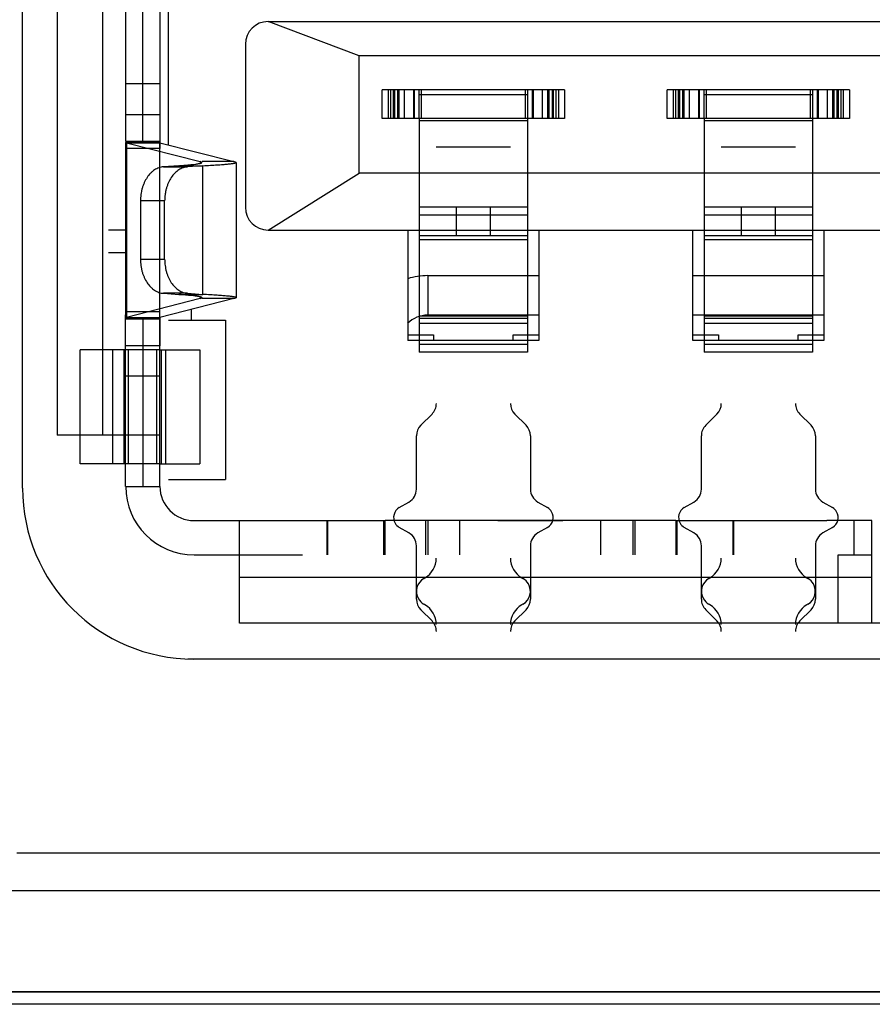
# Model space of a CAD drawing. Units: millimetres. Extents: x 3 to 584, y 10 to 410.
# Drawn here: x 167 to 175, y 286 to 295 of the extents above; entities that cross this region are included whole.
import ezdxf

# ---------------------------------------------------------------- set-up
doc = ezdxf.new("R2010")
doc.units = ezdxf.units.MM
doc.layers.add('MixedColor', color=7, linetype='Continuous')
doc.layers.add('图层_4', color=7, linetype='Continuous')

# ---------------------------------------------------------------- blocks, each defined once
blk = doc.blocks.new('Block_21')
at = {"layer": 'MixedColor', "color": 7, "linetype": 'Continuous'}
for p, q in [((0, 14.022), (0, 1.722)), ((0.4, 1.722), (0.4, 14.022)), ((0.6005, 4.3021), (0.6005, 7.2471)), ((0.751, 4.3021), (0.751, 7.2471)), ((0.9005, 7.2471), (0.9005, 4.3021)), ((0.9756, 4.2691), (0.9756, 7.2471)), ((2.65, 5.0521), (1.85, 5.3521)), ((1.85, 5.3521), (12.4499, 5.3521)), ((1.6502, 5.1521), (1.6502, 3.7221)), ((2.65, 4.0221), (2.65, 5.0521)), ((11.6499, 5.0521), (2.65, 5.0521)), ((0.9005, 4.8047), (0.6005, 4.8047)), ((2.8504, 4.502), (2.8504, 4.752)), ((4.4507, 4.752), (2.8504, 4.752)), ((2.9021, 4.752), (2.9021, 4.502)), ((2.9256, 4.502), (2.9256, 4.752)), ((2.9504, 4.502), (2.9504, 4.752)), ((2.9607, 4.502), (2.9607, 4.752)), ((2.9883, 4.502), (2.9883, 4.752)), ((2.9972, 4.752), (2.9972, 4.502)), ((3.043, 4.752), (3.043, 4.502)), ((3.1257, 4.752), (3.1257, 4.502)), ((3.1343, 4.502), (3.1343, 4.752)), ((3.1757, 4.502), (3.1757, 4.752)), ((4.1255, 4.7089), (3.1757, 4.7089)), ((3.1957, 4.502), (3.1957, 4.752)), ((4.1055, 4.752), (4.1055, 4.502)), ((4.1255, 4.752), (4.1255, 4.502)), ((4.1668, 4.752), (4.1668, 4.502)), ((4.1754, 4.752), (4.1754, 4.502)), ((4.2581, 4.502), (4.2581, 4.752)), ((4.3036, 4.502), (4.3036, 4.752)), ((4.3132, 4.752), (4.3132, 4.502)), ((4.3408, 4.752), (4.3408, 4.502)), ((4.3505, 4.752), (4.3505, 4.502)), ((4.3756, 4.502), (4.3756, 4.752)), ((4.399, 4.502), (4.399, 4.752)), ((4.4507, 4.752), (4.4507, 4.502)), ((5.3506, 4.502), (5.3506, 4.752)), ((6.9505, 4.752), (5.3506, 4.752)), ((5.4022, 4.752), (5.4022, 4.502)), ((5.4257, 4.502), (5.4257, 4.752)), ((5.4505, 4.502), (5.4505, 4.752)), ((5.4605, 4.502), (5.4605, 4.752)), ((5.488, 4.502), (5.488, 4.752)), ((5.4973, 4.752), (5.4973, 4.502)), ((5.5432, 4.752), (5.5432, 4.502)), ((5.6255, 4.752), (5.6255, 4.502)), ((5.6341, 4.502), (5.6341, 4.752)), ((5.6755, 4.502), (5.6755, 4.752)), ((6.6256, 4.7089), (5.6755, 4.7089)), ((5.6958, 4.502), (5.6958, 4.752)), ((6.6056, 4.752), (6.6056, 4.502)), ((6.6256, 4.752), (6.6256, 4.502)), ((6.6669, 4.752), (6.6669, 4.502)), ((6.6755, 4.752), (6.6755, 4.502)), ((6.7582, 4.502), (6.7582, 4.752)), ((6.8037, 4.502), (6.8037, 4.752)), ((6.813, 4.752), (6.813, 4.502)), ((6.8406, 4.752), (6.8406, 4.502)), ((6.8506, 4.752), (6.8506, 4.502)), ((6.8757, 4.502), (6.8757, 4.752)), ((6.8988, 4.502), (6.8988, 4.752)), ((6.9505, 4.752), (6.9505, 4.502)), ((0.6001, 4.5367), (0.9002, 4.5367)), ((4.4507, 4.502), (2.8504, 4.502)), ((3.1757, 4.502), (3.1753, 2.452)), ((4.1255, 4.502), (4.1251, 2.452)), ((6.9505, 4.502), (5.3506, 4.502)), ((5.6755, 4.502), (5.6751, 2.452)), ((6.6256, 4.502), (6.6252, 2.452)), ((4.1255, 4.4805), (3.1757, 4.4805)), ((6.6256, 4.4805), (5.6755, 4.4805)), ((0.6001, 1.2721), (0.6005, 4.2915)), ((0.9002, 4.2371), (0.6001, 4.2371)), ((0.6005, 4.3034), (0.9005, 4.3034)), ((0.6005, 4.3021), (0.6005, 4.2915)), ((0.6005, 4.3021), (0.9005, 4.3021)), ((0.6005, 2.7421), (0.6005, 4.2915)), ((0.9005, 4.2915), (0.6005, 4.2915)), ((0.6005, 4.2915), (0.6032, 4.2893)), ((0.6032, 4.2893), (0.607, 4.2883)), ((0.607, 4.2883), (0.607, 2.7559)), ((0.607, 4.2883), (1.255, 4.1238)), ((0.607, 4.2883), (0.9005, 4.2883)), ((0.8998, 1.2721), (0.9005, 4.2883)), ((0.9005, 4.2883), (0.9002, 4.2371)), ((0.9005, 4.3021), (0.9005, 4.2883)), ((0.9005, 4.2883), (1.5482, 4.1238)), ((3.3255, 4.2521), (3.9756, 4.2521)), ((5.8256, 4.2521), (6.4757, 4.2521)), ((1.0652, 4.0871), (0.9312, 4.0771)), ((0.9312, 4.0771), (1.1434, 4.0771)), ((1.0652, 4.0871), (1.2774, 4.0871)), ((1.2774, 4.0871), (1.1434, 4.0771)), ((1.255, 4.1238), (1.255, 4.1098)), ((1.2702, 4.116), (1.255, 4.1238)), ((1.2699, 4.1146), (1.2702, 4.116)), ((1.5482, 4.1238), (1.2702, 4.1238)), ((1.2774, 2.9571), (1.2774, 4.0871)), ((1.5702, 4.116), (1.5482, 4.1238)), ((1.5702, 4.116), (1.5702, 2.9281)), ((1.85, 3.5221), (2.65, 4.0221)), ((11.6499, 4.0221), (2.65, 4.0221)), ((0.7304, 3.7775), (0.7304, 3.2666)), ((0.9422, 3.7775), (0.7304, 3.7775)), ((0.9422, 3.2666), (0.9422, 3.7775)), ((4.1251, 3.7221), (3.175, 3.7221)), ((3.5002, 3.7221), (3.5002, 3.4721)), ((3.7999, 3.4721), (3.7999, 3.7221)), ((6.6252, 3.7221), (5.6751, 3.7221)), ((6, 3.7221), (6, 3.4721)), ((6.3, 3.4721), (6.3, 3.7221)), ((3.175, 3.6551), (4.1251, 3.6551)), ((5.6751, 3.6551), (6.6252, 3.6551)), ((0.6005, 3.5221), (0.4506, 3.5221)), ((1.85, 3.5221), (12.4499, 3.5221)), ((3.0754, 3.5221), (3.0754, 2.5521)), ((4.1251, 3.4721), (3.175, 3.4721)), ((4.2254, 3.5221), (4.2254, 2.5521)), ((5.5755, 2.5521), (5.5755, 3.5221)), ((6.6252, 3.4721), (5.6751, 3.4721)), ((6.7255, 3.5221), (6.7255, 2.5521)), ((3.175, 3.4385), (4.1251, 3.4385)), ((5.6751, 3.4385), (6.6252, 3.4385)), ((0.6005, 3.3221), (0.4506, 3.3221)), ((0.7304, 3.2666), (0.9422, 3.2666)), ((3.2508, 3.1221), (3.2508, 2.7757)), ((3.2508, 3.1221), (4.2254, 3.1221)), ((5.5755, 3.1221), (6.7255, 3.1221)), ((1.1434, 2.9671), (0.9312, 2.9671)), ((0.9312, 2.9671), (1.0652, 2.9571)), ((1.0652, 2.9571), (1.2774, 2.9571)), ((1.1434, 2.9671), (1.2774, 2.9571)), ((1.255, 2.9204), (0.607, 2.7559)), ((1.5482, 2.9204), (0.9005, 2.7559)), ((1.255, 2.9343), (1.255, 2.9204)), ((1.255, 2.9204), (1.2702, 2.9281)), ((1.2702, 2.9281), (1.2695, 2.9299)), ((1.5482, 2.9204), (1.2702, 2.9204)), ((1.5482, 2.9204), (1.5702, 2.9281)), ((0.6001, 2.8071), (0.9002, 2.8071)), ((1.1755, 2.8256), (1.1755, 2.7321)), ((3.1753, 2.769), (4.1251, 2.769)), ((4.2254, 2.7757), (3.2508, 2.7757)), ((6.7255, 2.7757), (5.5755, 2.7757)), ((5.6751, 2.769), (6.6252, 2.769)), ((0.607, 2.7559), (0.6005, 2.7526)), ((0.9005, 2.7526), (0.6005, 2.7526)), ((0.6005, 2.7421), (0.9005, 2.7421)), ((0.9005, 2.7407), (0.6005, 2.7407)), ((0.607, 2.7559), (0.9005, 2.7559)), ((0.7507, 2.7421), (0.7507, 1.2721)), ((0.9005, 2.7421), (0.9002, 2.5075)), ((0.9005, 2.7559), (0.9005, 2.7421)), ((0.9756, 2.7321), (1.4755, 2.7321)), ((1.4755, 2.7321), (1.4755, 1.332)), ((4.1251, 2.7452), (3.1753, 2.7452)), ((4.1251, 2.7021), (3.1753, 2.7021)), ((6.6252, 2.7021), (5.6751, 2.7021)), ((6.6252, 2.7452), (5.6755, 2.7452)), ((3.0758, 2.6021), (3.3007, 2.6021)), ((3.3007, 2.6021), (3.3007, 2.5521)), ((4.0008, 2.5521), (4.0008, 2.6021)), ((4.0008, 2.6021), (4.2257, 2.6021)), ((5.5755, 2.6021), (5.8005, 2.6021)), ((5.8005, 2.6021), (5.8005, 2.5521)), ((6.5005, 2.6021), (6.7255, 2.6021)), ((6.5005, 2.5521), (6.5005, 2.6021)), ((0.9002, 2.5075), (0.6001, 2.5075)), ((4.2254, 2.5521), (3.0754, 2.5521)), ((4.1251, 2.517), (3.1753, 2.517)), ((6.7255, 2.5521), (5.5755, 2.5521)), ((6.6252, 2.517), (5.6755, 2.517)), ((0.1998, 1.4721), (0.1998, 2.472)), ((0.6008, 2.472), (0.1998, 2.472)), ((0.4857, 2.472), (0.4857, 1.4721)), ((0.5867, 1.4721), (0.5867, 2.472)), ((0.9009, 2.472), (0.6008, 2.472)), ((0.6229, 2.472), (0.6229, 1.4721)), ((0.8723, 1.4721), (0.8723, 2.472)), ((0.9009, 2.472), (1.2506, 2.472)), ((0.9119, 2.472), (0.9119, 1.4721)), ((0.9505, 2.472), (0.9505, 1.4721)), ((1.2506, 2.472), (1.2506, 1.4721)), ((4.1251, 2.452), (3.1753, 2.452)), ((6.6252, 2.452), (5.6751, 2.452)), ((0.9005, 2.2391), (0.6005, 2.2391)), ((3.1888, 1.8092), (3.2876, 1.908)), ((4.0139, 1.908), (4.1128, 1.8092)), ((5.6889, 1.8092), (5.7877, 1.908)), ((6.514, 1.908), (6.6129, 1.8092)), ((0.8998, 1.722), (0, 1.722)), ((3.1509, 1.2483), (3.1509, 1.7172)), ((4.1506, 1.7172), (4.1506, 1.2483)), ((5.6506, 1.2483), (5.6506, 1.7172)), ((6.6507, 1.7172), (6.6507, 1.2483)), ((0.6008, 1.4721), (0.1998, 1.4721)), ((0.9005, 1.4721), (0.6008, 1.4721)), ((0.9005, 1.4721), (1.2506, 1.4721)), ((0.9756, 1.332), (1.4755, 1.332)), ((0.6005, 1.2721), (0.9005, 1.2721)), ((3.0007, 1.0866), (3.0857, 1.1357)), ((4.2158, 1.1357), (4.3009, 1.0866)), ((5.5008, 1.0866), (5.5859, 1.1357)), ((6.7159, 1.1357), (6.801, 1.0866)), ((1.1999, 0.972), (2.8753, 0.972)), ((1.5999, 0.0721), (1.5999, 0.972)), ((2.3682, 0.6721), (2.3682, 0.972)), ((2.3712, 0.972), (2.3712, 0.6721)), ((2.8646, 0.6721), (2.8646, 0.972)), ((2.8753, 0.6721), (2.8753, 0.972)), ((3.2501, 0.972), (2.8753, 0.972)), ((3.2339, 0.6721), (3.2339, 0.972)), ((5.0502, 0.972), (3.2501, 0.972)), ((3.2501, 0.972), (3.2501, 0.6721)), ((3.5302, 0.972), (3.5302, 0.6721)), ((3.865, 0.9737), (4.4352, 0.9737)), ((4.7701, 0.6721), (4.7701, 0.972)), ((5.4253, 0.972), (5.0502, 0.972)), ((5.0502, 0.972), (5.0502, 0.6721)), ((5.0663, 0.972), (5.0663, 0.6721)), ((5.4253, 0.972), (6.7503, 0.972)), ((5.4253, 0.972), (5.4253, 0.6721)), ((5.436, 0.972), (5.436, 0.6721)), ((5.9293, 0.6721), (5.9293, 0.972)), ((5.9325, 0.972), (5.9325, 0.6721)), ((6.8502, 0.972), (6.7503, 0.972)), ((7.1454, 0.972), (6.8502, 0.972)), ((6.9897, 0.972), (6.9897, 0.6721)), ((7.1451, 0.0721), (7.1451, 0.972)), ((3.0857, 0.8643), (3.0007, 0.9134)), ((4.3009, 0.9134), (4.2158, 0.8643)), ((5.5859, 0.8643), (5.5008, 0.9134)), ((6.801, 0.9134), (6.7159, 0.8643)), ((3.1509, 0.2826), (3.1509, 0.7517)), ((4.1506, 0.7517), (4.1506, 0.2826)), ((5.6506, 0.2826), (5.6506, 0.7517)), ((6.6507, 0.7517), (6.6507, 0.2826)), ((1.1999, 0.6721), (2.1504, 0.6721)), ((6.8502, 0.6721), (7.1454, 0.6721)), ((6.8502, 0.0721), (6.8502, 0.6721)), ((7.1451, 0.4721), (1.5999, 0.4721)), ((3.2156, 0.4645), (3.2256, 0.4704)), ((4.0755, 0.4704), (4.0855, 0.4645)), ((5.7157, 0.4645), (5.7257, 0.4704)), ((6.5756, 0.4704), (6.5856, 0.4645)), ((3.2876, 0.0918), (3.1888, 0.1907)), ((3.2256, 0.2337), (3.2156, 0.2394)), ((4.1128, 0.1907), (4.0139, 0.0918)), ((4.0855, 0.2394), (4.0755, 0.2337)), ((5.7877, 0.0918), (5.6889, 0.1907)), ((5.7257, 0.2337), (5.7157, 0.2394)), ((6.6129, 0.1907), (6.514, 0.0918)), ((6.5856, 0.2394), (6.5756, 0.2337)), ((6.8502, 0.0721), (1.5999, 0.0721)), ((7.4503, 0.0721), (6.8502, 0.0721))]:
    blk.add_line(p, q, dxfattribs=at)
for points in [[(1.8504, 5.3521), (1.7401, 5.3523), (1.6502, 5.2629), (1.6502, 5.1525)], [(1.6502, 3.7221), (1.6502, 3.6116), (1.7398, 3.5221), (1.85, 3.5221)], [(3.2508, 3.1221), (3.1912, 3.1221), (3.1316, 3.1132), (3.0747, 3.0956)], [(3.2508, 2.7757), (3.1843, 2.7757), (3.1206, 2.7495), (3.0734, 2.703)], [(3.2876, 1.908), (3.3121, 1.9325), (3.3259, 1.9654), (3.3259, 2)], [(3.976, 2), (3.976, 1.9654), (3.9894, 1.9325), (4.0139, 1.908)], [(5.7877, 1.908), (5.8122, 1.9325), (5.8256, 1.9654), (5.8256, 2)], [(6.4757, 2), (6.4757, 1.9654), (6.4895, 1.9325), (6.514, 1.908)], [(3.1888, 1.8092), (3.1647, 1.7847), (3.1509, 1.7518), (3.1509, 1.7172)], [(4.1506, 1.7172), (4.1506, 1.7518), (4.1372, 1.7847), (4.1128, 1.8092)], [(5.6889, 1.8092), (5.6644, 1.7847), (5.6506, 1.7518), (5.6506, 1.7172)], [(6.6507, 1.7172), (6.6507, 1.7518), (6.6369, 1.7847), (6.6129, 1.8092)], [(0.6005, 1.2721), (0.6005, 0.9407), (0.8692, 0.6721), (1.2006, 0.6721)], [(0.9005, 1.2721), (0.9005, 1.1064), (1.0349, 0.972), (1.2006, 0.972)], [(3.0857, 1.1357), (3.1261, 1.1589), (3.1509, 1.2018), (3.1509, 1.2483)], [(4.1506, 1.2483), (4.1506, 1.2018), (4.1754, 1.1589), (4.2158, 1.1357)], [(5.5859, 1.1357), (5.6262, 1.1589), (5.6506, 1.2018), (5.6506, 1.2483)], [(6.6507, 1.2483), (6.6507, 1.2018), (6.6755, 1.1589), (6.7159, 1.1357)], [(3.1509, 0.7517), (3.1509, 0.7982), (3.1261, 0.8411), (3.0857, 0.8643)], [(4.2158, 0.8643), (4.1754, 0.8411), (4.1506, 0.7982), (4.1506, 0.7517)], [(5.6506, 0.7517), (5.6506, 0.7982), (5.6262, 0.8411), (5.5859, 0.8643)], [(6.7159, 0.8643), (6.6755, 0.8411), (6.6507, 0.7982), (6.6507, 0.7517)], [(3.2256, 0.4704), (3.2876, 0.5062), (3.3255, 0.5722), (3.3255, 0.6437)], [(3.9756, 0.6437), (3.9756, 0.5722), (4.0139, 0.5062), (4.0755, 0.4704)], [(5.7257, 0.4704), (5.7874, 0.5062), (5.8256, 0.5722), (5.8256, 0.6437)], [(6.4757, 0.6437), (6.4757, 0.5722), (6.5136, 0.5062), (6.5756, 0.4704)], [(3.1509, 0.2826), (3.1509, 0.2482), (3.1647, 0.2151), (3.1888, 0.1907)], [(4.1128, 0.1907), (4.1372, 0.2151), (4.1506, 0.2482), (4.1506, 0.2826)], [(5.6506, 0.2826), (5.6506, 0.2482), (5.6644, 0.2151), (5.6889, 0.1907)], [(6.6129, 0.1907), (6.6369, 0.2151), (6.6507, 0.2482), (6.6507, 0.2826)], [(3.3255, 0.0604), (3.3255, 0.1319), (3.2876, 0.1979), (3.2256, 0.2337)], [(4.0755, 0.2337), (4.0139, 0.1979), (3.9756, 0.1319), (3.9756, 0.0604)], [(5.8256, 0.0604), (5.8256, 0.1319), (5.7874, 0.1979), (5.7257, 0.2337)], [(6.5756, 0.2337), (6.5136, 0.1979), (6.4757, 0.1319), (6.4757, 0.0604)], [(3.3259, 0), (3.3259, 0.0344), (3.3121, 0.0675), (3.2876, 0.0918)], [(4.0139, 0.0918), (3.9894, 0.0675), (3.976, 0.0344), (3.976, 0)], [(5.8256, 0), (5.8256, 0.0344), (5.8122, 0.0675), (5.7877, 0.0918)], [(6.514, 0.0918), (6.4895, 0.0675), (6.4757, 0.0344), (6.4757, 0)]]:
    blk.add_open_spline(points, degree=3, dxfattribs=at)
for points, knots in [([(0.9312, 4.0771), (0.9243, 4.0766), (0.9178, 4.0755), (0.9112, 4.0742), (0.9043, 4.0728), (0.8978, 4.0709), (0.8916, 4.0687), (0.8847, 4.0664), (0.8785, 4.0636), (0.8723, 4.0605), (0.8658, 4.0574), (0.8595, 4.0538), (0.8533, 4.0499), (0.8471, 4.0459), (0.8413, 4.0414), (0.8358, 4.0368), (0.8296, 4.032), (0.8241, 4.0268), (0.8186, 4.0213), (0.8075, 4.0099), (0.7972, 3.9973), (0.7886, 3.9839), (0.7789, 3.9698), (0.7706, 3.9548), (0.7638, 3.9391), (0.76, 3.931), (0.7565, 3.9229), (0.7538, 3.9145), (0.7503, 3.906), (0.7476, 3.8974), (0.7452, 3.8886), (0.7427, 3.8797), (0.7407, 3.8707), (0.7386, 3.8618), (0.7369, 3.8525), (0.7352, 3.8433), (0.7341, 3.834), (0.7328, 3.8246), (0.7317, 3.8153), (0.731, 3.8058), (0.7304, 3.7963), (0.7304, 3.787), (0.7304, 3.7775)], [0, 0, 0, 0, 0.071429, 0.071429, 0.071429, 0.142857, 0.142857, 0.142857, 0.214286, 0.214286, 0.214286, 0.285714, 0.285714, 0.285714, 0.357143, 0.357143, 0.357143, 0.428571, 0.428571, 0.428571, 0.5, 0.5, 0.5, 0.571429, 0.571429, 0.571429, 0.642857, 0.642857, 0.642857, 0.714286, 0.714286, 0.714286, 0.785714, 0.785714, 0.785714, 0.857143, 0.857143, 0.857143, 0.928571, 0.928571, 0.928571, 1, 1, 1, 1]), ([(1.1434, 4.0771), (1.1365, 4.0766), (1.13, 4.0755), (1.1234, 4.0742), (1.1165, 4.0728), (1.11, 4.0709), (1.1035, 4.0687), (1.0969, 4.0664), (1.0904, 4.0636), (1.0842, 4.0605), (1.0779, 4.0574), (1.0714, 4.0538), (1.0656, 4.0499), (1.0594, 4.0459), (1.0535, 4.0414), (1.0476, 4.0368), (1.0418, 4.032), (1.0363, 4.0268), (1.0307, 4.0213), (1.0197, 4.0099), (1.0094, 3.9973), (1.0004, 3.9839), (0.9911, 3.9698), (0.9829, 3.9548), (0.9756, 3.9391), (0.9722, 3.931), (0.9688, 3.9229), (0.9657, 3.9145), (0.9626, 3.906), (0.9598, 3.8974), (0.9574, 3.8886), (0.955, 3.8797), (0.9526, 3.8707), (0.9508, 3.8618), (0.9488, 3.8525), (0.9474, 3.8433), (0.946, 3.834), (0.945, 3.8246), (0.9439, 3.8153), (0.9433, 3.8058), (0.9426, 3.7963), (0.9422, 3.787), (0.9422, 3.7775)], [0, 0, 0, 0, 0.071429, 0.071429, 0.071429, 0.142857, 0.142857, 0.142857, 0.214286, 0.214286, 0.214286, 0.285714, 0.285714, 0.285714, 0.357143, 0.357143, 0.357143, 0.428571, 0.428571, 0.428571, 0.5, 0.5, 0.5, 0.571429, 0.571429, 0.571429, 0.642857, 0.642857, 0.642857, 0.714286, 0.714286, 0.714286, 0.785714, 0.785714, 0.785714, 0.857143, 0.857143, 0.857143, 0.928571, 0.928571, 0.928571, 1, 1, 1, 1]), ([(1.0652, 4.0871), (1.0797, 4.0881), (1.0945, 4.0893), (1.109, 4.0905), (1.122, 4.0916), (1.1351, 4.0928), (1.1482, 4.094), (1.1596, 4.095), (1.1713, 4.0962), (1.1827, 4.0974), (1.1923, 4.0984), (1.202, 4.0995), (1.2116, 4.1009), (1.2158, 4.1014), (1.2199, 4.1019), (1.224, 4.1026), (1.2275, 4.1031), (1.2313, 4.1036), (1.2347, 4.1043), (1.2381, 4.1048), (1.2412, 4.1053), (1.2444, 4.106), (1.2471, 4.1066), (1.2499, 4.107), (1.2523, 4.1077), (1.2547, 4.1083), (1.2568, 4.1088), (1.2588, 4.1095), (1.2605, 4.11), (1.2623, 4.1105), (1.264, 4.1112), (1.2647, 4.1113), (1.2654, 4.1117), (1.266, 4.112), (1.2681, 4.1131), (1.2685, 4.1134), (1.2688, 4.1138)], [0, 0, 0, 0, 0.083333, 0.083333, 0.083333, 0.166667, 0.166667, 0.166667, 0.25, 0.25, 0.25, 0.333333, 0.333333, 0.333333, 0.416667, 0.416667, 0.416667, 0.5, 0.5, 0.5, 0.583333, 0.583333, 0.583333, 0.666667, 0.666667, 0.666667, 0.75, 0.75, 0.75, 0.833333, 0.833333, 0.833333, 0.916667, 0.916667, 0.916667, 1, 1, 1, 1]), ([(1.2774, 4.0871), (1.2991, 4.0881), (1.3212, 4.0895), (1.3432, 4.0907), (1.3625, 4.0919), (1.3821, 4.0929), (1.4014, 4.0943), (1.4183, 4.0953), (1.4352, 4.0966), (1.4521, 4.0979), (1.4593, 4.0984), (1.4669, 4.0991), (1.4742, 4.0998), (1.4807, 4.1003), (1.4876, 4.1009), (1.4941, 4.1015), (1.5, 4.1021), (1.5058, 4.1027), (1.5117, 4.1033), (1.5169, 4.104), (1.522, 4.1045), (1.5272, 4.1052), (1.5317, 4.1057), (1.5358, 4.1064), (1.5403, 4.107), (1.542, 4.1072), (1.5441, 4.1076), (1.5458, 4.1079), (1.5475, 4.1081), (1.5493, 4.1084), (1.551, 4.1088), (1.5524, 4.1091), (1.5541, 4.1095), (1.5554, 4.1096), (1.5568, 4.11), (1.5582, 4.1103), (1.5592, 4.1107), (1.5606, 4.1108), (1.5616, 4.1112), (1.5627, 4.1115), (1.5637, 4.1119), (1.5644, 4.112), (1.5655, 4.1124), (1.5661, 4.1128), (1.5668, 4.1129), (1.5675, 4.1133), (1.5692, 4.1143), (1.5692, 4.1144), (1.5696, 4.1146)], [0, 0, 0, 0, 0.0625, 0.0625, 0.0625, 0.125, 0.125, 0.125, 0.1875, 0.1875, 0.1875, 0.25, 0.25, 0.25, 0.3125, 0.3125, 0.3125, 0.375, 0.375, 0.375, 0.4375, 0.4375, 0.4375, 0.5, 0.5, 0.5, 0.5625, 0.5625, 0.5625, 0.625, 0.625, 0.625, 0.6875, 0.6875, 0.6875, 0.75, 0.75, 0.75, 0.8125, 0.8125, 0.8125, 0.875, 0.875, 0.875, 0.9375, 0.9375, 0.9375, 1, 1, 1, 1]), ([(0.7304, 3.2666), (0.7304, 3.2572), (0.7304, 3.2477), (0.731, 3.2382), (0.7317, 3.2289), (0.7328, 3.2194), (0.7341, 3.2101), (0.7352, 3.2008), (0.7369, 3.1915), (0.7386, 3.1824), (0.7407, 3.1735), (0.7427, 3.1645), (0.7452, 3.1555), (0.7476, 3.1467), (0.7503, 3.1381), (0.7538, 3.1297), (0.7565, 3.1212), (0.76, 3.113), (0.7638, 3.1049), (0.7706, 3.0894), (0.7789, 3.0744), (0.7886, 3.0603), (0.7972, 3.0468), (0.8075, 3.0342), (0.8186, 3.0229), (0.8241, 3.0174), (0.8296, 3.0122), (0.8358, 3.0074), (0.8413, 3.0027), (0.8471, 2.9983), (0.8533, 2.9943), (0.8595, 2.9903), (0.8658, 2.9867), (0.8723, 2.9836), (0.8785, 2.9805), (0.8847, 2.9778), (0.8916, 2.9753), (0.8978, 2.9733), (0.9043, 2.9714), (0.9112, 2.9698), (0.9178, 2.9684), (0.9243, 2.9676), (0.9312, 2.9671)], [0, 0, 0, 0, 0.071429, 0.071429, 0.071429, 0.142857, 0.142857, 0.142857, 0.214286, 0.214286, 0.214286, 0.285714, 0.285714, 0.285714, 0.357143, 0.357143, 0.357143, 0.428571, 0.428571, 0.428571, 0.5, 0.5, 0.5, 0.571429, 0.571429, 0.571429, 0.642857, 0.642857, 0.642857, 0.714286, 0.714286, 0.714286, 0.785714, 0.785714, 0.785714, 0.857143, 0.857143, 0.857143, 0.928571, 0.928571, 0.928571, 1, 1, 1, 1]), ([(0.9422, 3.2666), (0.9422, 3.2572), (0.9426, 3.2477), (0.9433, 3.2382), (0.9439, 3.2289), (0.945, 3.2194), (0.946, 3.2101), (0.9474, 3.2008), (0.9488, 3.1915), (0.9508, 3.1824), (0.9526, 3.1735), (0.955, 3.1645), (0.9574, 3.1555), (0.9598, 3.1467), (0.9626, 3.1381), (0.9657, 3.1297), (0.9688, 3.1212), (0.9722, 3.113), (0.9756, 3.1049), (0.9829, 3.0894), (0.9911, 3.0744), (1.0004, 3.0603), (1.0094, 3.0468), (1.0197, 3.0342), (1.0307, 3.0229), (1.0363, 3.0174), (1.0418, 3.0122), (1.0476, 3.0074), (1.0535, 3.0027), (1.0594, 2.9983), (1.0656, 2.9943), (1.0714, 2.9903), (1.0779, 2.9867), (1.0842, 2.9836), (1.0904, 2.9805), (1.0969, 2.9778), (1.1035, 2.9753), (1.11, 2.9733), (1.1165, 2.9714), (1.1234, 2.9698), (1.13, 2.9684), (1.1365, 2.9676), (1.1434, 2.9671)], [0, 0, 0, 0, 0.071429, 0.071429, 0.071429, 0.142857, 0.142857, 0.142857, 0.214286, 0.214286, 0.214286, 0.285714, 0.285714, 0.285714, 0.357143, 0.357143, 0.357143, 0.428571, 0.428571, 0.428571, 0.5, 0.5, 0.5, 0.571429, 0.571429, 0.571429, 0.642857, 0.642857, 0.642857, 0.714286, 0.714286, 0.714286, 0.785714, 0.785714, 0.785714, 0.857143, 0.857143, 0.857143, 0.928571, 0.928571, 0.928571, 1, 1, 1, 1]), ([(1.2695, 2.9299), (1.2678, 2.9311), (1.2674, 2.9314), (1.2671, 2.9316), (1.2647, 2.9328), (1.264, 2.933), (1.2633, 2.9333), (1.2616, 2.934), (1.2595, 2.9345), (1.2578, 2.935), (1.2557, 2.9357), (1.2533, 2.9362), (1.2512, 2.9368), (1.2485, 2.9373), (1.2457, 2.9378), (1.243, 2.9385), (1.2399, 2.939), (1.2368, 2.9395), (1.2333, 2.94), (1.2299, 2.9407), (1.2261, 2.9412), (1.2223, 2.9417), (1.2182, 2.9424), (1.214, 2.9429), (1.2099, 2.9435), (1.2006, 2.9447), (1.1909, 2.9459), (1.1813, 2.9469), (1.17, 2.9481), (1.1586, 2.9492), (1.1472, 2.9502), (1.1345, 2.9516), (1.1214, 2.9526), (1.1086, 2.9536), (1.0941, 2.9548), (1.0797, 2.956), (1.0652, 2.9571)], [0, 0, 0, 0, 0.083333, 0.083333, 0.083333, 0.166667, 0.166667, 0.166667, 0.25, 0.25, 0.25, 0.333333, 0.333333, 0.333333, 0.416667, 0.416667, 0.416667, 0.5, 0.5, 0.5, 0.583333, 0.583333, 0.583333, 0.666667, 0.666667, 0.666667, 0.75, 0.75, 0.75, 0.833333, 0.833333, 0.833333, 0.916667, 0.916667, 0.916667, 1, 1, 1, 1]), ([(1.5702, 2.9281), (1.5692, 2.9295), (1.5692, 2.9297), (1.5689, 2.9299), (1.5668, 2.9311), (1.5661, 2.9314), (1.5655, 2.9318), (1.5644, 2.9321), (1.5637, 2.9323), (1.5627, 2.9326), (1.5616, 2.933), (1.5606, 2.9333), (1.5592, 2.9335), (1.5582, 2.9338), (1.5568, 2.9342), (1.5554, 2.9343), (1.5541, 2.9347), (1.5524, 2.935), (1.551, 2.9354), (1.5493, 2.9357), (1.5475, 2.9359), (1.5458, 2.9362), (1.5441, 2.9366), (1.542, 2.9369), (1.5403, 2.9371), (1.5358, 2.9378), (1.5317, 2.9385), (1.5272, 2.939), (1.522, 2.9395), (1.5169, 2.9402), (1.5117, 2.9407), (1.5058, 2.9414), (1.5, 2.9419), (1.4941, 2.9426), (1.4876, 2.9433), (1.4807, 2.9438), (1.4742, 2.9443), (1.4669, 2.945), (1.4593, 2.9457), (1.4521, 2.9462), (1.4352, 2.9474), (1.4183, 2.9487), (1.4014, 2.9499), (1.3821, 2.9511), (1.3625, 2.9523), (1.3432, 2.9535), (1.3212, 2.9547), (1.2991, 2.9559), (1.2774, 2.9571)], [0, 0, 0, 0, 0.0625, 0.0625, 0.0625, 0.125, 0.125, 0.125, 0.1875, 0.1875, 0.1875, 0.25, 0.25, 0.25, 0.3125, 0.3125, 0.3125, 0.375, 0.375, 0.375, 0.4375, 0.4375, 0.4375, 0.5, 0.5, 0.5, 0.5625, 0.5625, 0.5625, 0.625, 0.625, 0.625, 0.6875, 0.6875, 0.6875, 0.75, 0.75, 0.75, 0.8125, 0.8125, 0.8125, 0.875, 0.875, 0.875, 0.9375, 0.9375, 0.9375, 1, 1, 1, 1]), ([(3.0007, 1.0866), (2.9531, 1.059), (2.9366, 0.9979), (2.9641, 0.95), (2.9731, 0.9348), (2.9855, 0.9221), (3.0007, 0.9134)], [0, 0, 0, 0, 0.5, 0.5, 0.5, 1, 1, 1, 1]), ([(4.3009, 0.9134), (4.3487, 0.941), (4.3649, 1.0022), (4.3374, 1.0499), (4.3288, 1.0652), (4.316, 1.0778), (4.3009, 1.0866)], [0, 0, 0, 0, 0.5, 0.5, 0.5, 1, 1, 1, 1]), ([(5.5008, 1.0866), (5.4529, 1.059), (5.4367, 0.9979), (5.4642, 0.95), (5.4729, 0.9348), (5.4856, 0.9221), (5.5008, 0.9134)], [0, 0, 0, 0, 0.5, 0.5, 0.5, 1, 1, 1, 1]), ([(6.801, 0.9134), (6.8485, 0.941), (6.865, 1.0022), (6.8375, 1.0499), (6.8285, 1.0652), (6.8161, 1.0778), (6.801, 1.0866)], [0, 0, 0, 0, 0.5, 0.5, 0.5, 1, 1, 1, 1]), ([(3.2156, 0.4645), (3.1536, 0.4287), (3.1323, 0.3491), (3.1681, 0.2871), (3.1795, 0.2673), (3.196, 0.251), (3.2156, 0.2394)], [0, 0, 0, 0, 0.5, 0.5, 0.5, 1, 1, 1, 1]), ([(4.0855, 0.2394), (4.1479, 0.2754), (4.1692, 0.3548), (4.1334, 0.417), (4.1217, 0.4368), (4.1055, 0.4532), (4.0855, 0.4645)], [0, 0, 0, 0, 0.5, 0.5, 0.5, 1, 1, 1, 1]), ([(5.7157, 0.4645), (5.6534, 0.4287), (5.632, 0.3491), (5.6682, 0.2871), (5.6796, 0.2673), (5.6958, 0.251), (5.7157, 0.2394)], [0, 0, 0, 0, 0.5, 0.5, 0.5, 1, 1, 1, 1]), ([(6.5856, 0.2394), (6.648, 0.2754), (6.669, 0.3548), (6.6332, 0.417), (6.6218, 0.4368), (6.6053, 0.4532), (6.5856, 0.4645)], [0, 0, 0, 0, 0.5, 0.5, 0.5, 1, 1, 1, 1])]:
    blk.add_open_spline(points, degree=3, knots=knots, dxfattribs=at)

msp = doc.modelspace()

# ---------------------------------------------------------------- linework, layer by layer
at = {"layer": 'MixedColor', "color": 7, "linetype": 'Continuous'}
for p, q in [((167.3774, 290.9031), (167.3774, 304.103)), ((180.8274, 289.4031), (168.8274, 289.4031)), ((167.3274, 287.703), (182.3274, 287.703)), ((124.9324, 287.3731), (292.7323, 287.3731)), ((292.7323, 286.373), (124.9324, 286.373))]:
    msp.add_line(p, q, dxfattribs=at)
msp.add_open_spline([(167.3774, 290.9031), (167.3774, 290.0746), (168.0492, 289.4031), (168.8773, 289.4031)], degree=3, dxfattribs=at)
at = {"layer": '图层_4', "color": 7, "linetype": 'Continuous'}
msp.add_open_spline([(293.8236, 287.3448), (293.822, 287.2919), (293.8171, 287.2391), (293.8091, 287.1867), (293.7978, 287.1347), (293.7833, 287.0834), (293.7656, 287.0329), (293.7446, 286.9833), (293.7203, 286.9349), (293.6929, 286.8877), (293.6621, 286.842), (293.6281, 286.7979), (293.5909, 286.7555), (293.5506, 286.7153), (293.5083, 286.6781), (293.4642, 286.6441), (293.4185, 286.6134), (293.3713, 286.5859), (293.3229, 286.5617), (293.2733, 286.5407), (293.2227, 286.5229), (293.1714, 286.5084), (293.1194, 286.497), (293.0669, 286.489), (293.0142, 286.4841), (292.9612, 286.4825), (289.9027, 286.4825), (281.4162, 286.4825), (268.5357, 286.4825), (252.2951, 286.4825), (233.7282, 286.4825), (213.869, 286.4825), (193.7513, 286.4825), (174.409, 286.4825), (156.876, 286.4825), (142.1862, 286.4825), (131.3735, 286.4825), (125.4718, 286.4825), (124.6591, 286.4829), (124.6063, 286.4861), (124.5537, 286.4926), (124.5015, 286.5023), (124.4499, 286.5152), (124.3989, 286.5314), (124.3489, 286.5507), (124.2999, 286.5733), (124.252, 286.5992), (124.2056, 286.6283), (124.1606, 286.6606), (124.1173, 286.6961), (124.0758, 286.7349), (124.0371, 286.7763), (124.0016, 286.8196), (123.9693, 286.8646), (123.9402, 286.911), (123.9144, 286.9589), (123.8918, 287.0079), (123.8724, 287.058), (123.8563, 287.1089), (123.8434, 287.1606), (123.8337, 287.2128), (123.8272, 287.2654), (123.824, 287.3182), (123.8236, 287.4615), (123.8236, 288.3385), (123.8236, 289.9452), (123.8236, 292.128), (123.8236, 294.7332), (123.8236, 297.6074), (123.8236, 300.5967), (123.8236, 303.5477), (123.8236, 306.3066), (123.8236, 308.7199), (123.8236, 310.6338), (123.8236, 311.8949), (123.8236, 312.3493), (126.9135, 312.3493), (135.487, 312.3493), (148.4994, 312.3493), (164.9065, 312.3493), (183.6636, 312.3493), (203.7263, 312.3493), (224.0501, 312.3493), (243.5906, 312.3493), (261.3033, 312.3493), (276.1436, 312.3493), (287.0671, 312.3493), (293.0293, 312.3493), (293.8236, 312.2325), (293.8236, 311.3556), (293.8236, 309.7489), (293.8236, 307.5661), (293.8236, 304.9608), (293.8236, 302.0867), (293.8236, 299.0974), (293.8236, 296.1464), (293.8236, 293.3875), (293.8236, 290.9743), (293.8236, 289.0604), (293.8236, 287.7993), (293.8236, 287.3448)], degree=1, knots=[0, 0, 0.000135, 0.000271, 0.000407, 0.000543, 0.000679, 0.000816, 0.000954, 0.001093, 0.001232, 0.001373, 0.001516, 0.00166, 0.001806, 0.00195, 0.002092, 0.002233, 0.002373, 0.002511, 0.002649, 0.002786, 0.002923, 0.003059, 0.003195, 0.00333, 0.003466, 0.01129, 0.033001, 0.065953, 0.107502, 0.155001, 0.205807, 0.257274, 0.306757, 0.351612, 0.389192, 0.416855, 0.431953, 0.434032, 0.434167, 0.434303, 0.434439, 0.434575, 0.434712, 0.434849, 0.434987, 0.435126, 0.435266, 0.435408, 0.435551, 0.435697, 0.435842, 0.435985, 0.436127, 0.436267, 0.436406, 0.436544, 0.436681, 0.436818, 0.436954, 0.43709, 0.437226, 0.437361, 0.437728, 0.439971, 0.444082, 0.449666, 0.456331, 0.463684, 0.471331, 0.478881, 0.485939, 0.492113, 0.497009, 0.500235, 0.501398, 0.509303, 0.531236, 0.564526, 0.6065, 0.654486, 0.705813, 0.757807, 0.807797, 0.853112, 0.891077, 0.919023, 0.934276, 0.93633, 0.938573, 0.942684, 0.948268, 0.954933, 0.962286, 0.969934, 0.977483, 0.984541, 0.990715, 0.995611, 0.998837, 1, 1], dxfattribs=at)
msp.add_open_spline([(292.9612, 286.4825), (292.9612, 286.4825), (124.6856, 286.4825), (124.6856, 286.4825)], degree=3, dxfattribs=at)

# ---------------------------------------------------------------- block references
at = {"layer": 'MixedColor', "color": 7}
msp.add_blockref('Block_21', (167.6819, 289.6455), dxfattribs=at)

doc.saveas('drawing.dxf')
